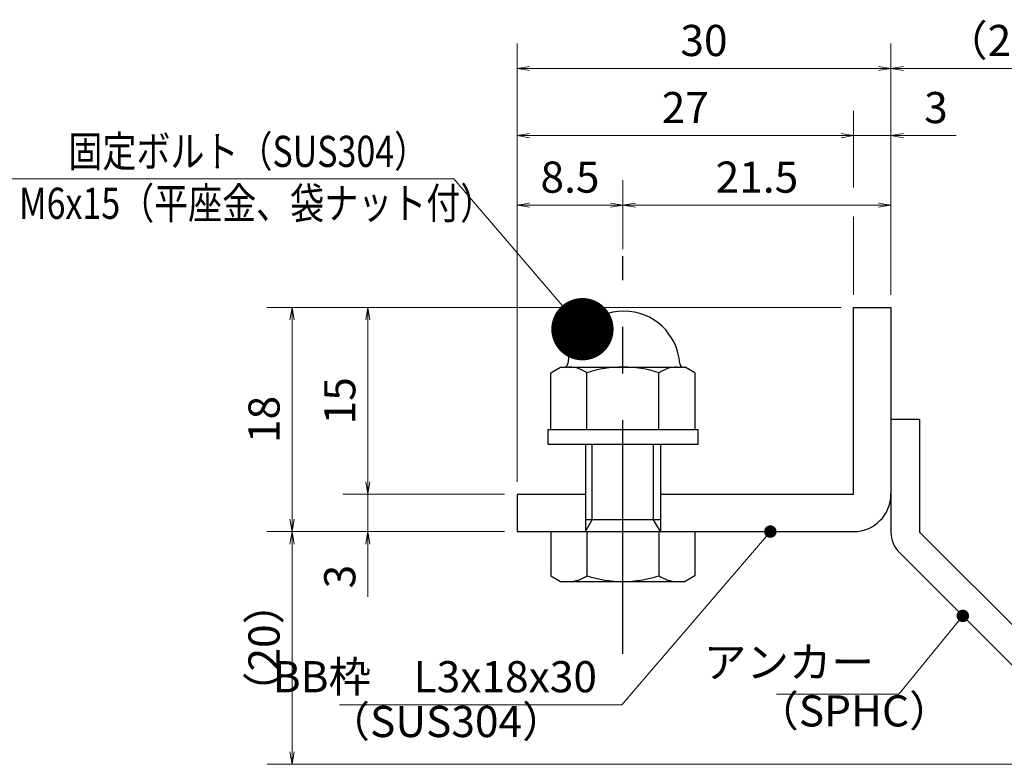
# Model space of a CAD drawing. Extents: x 0 to 2100, y 0 to 1485.
# Drawn here: x 989 to 1384, y 283 to 582 of the extents above; entities that cross this region are included whole.
import ezdxf

# ---------------------------------------------------------------- set-up
doc = ezdxf.new("R2010")
doc.units = 0
doc.header["$LTSCALE"] = 15
doc.header["$MEASUREMENT"] = 0
doc.linetypes.add('CENTER', pattern=[2, 1.25, -0.25, 0.25, -0.25])
doc.layers.get('0').update_dxf_attribs({"color": 5, "linetype": 'CONTINUOUS'})
doc.layers.get('DEFPOINTS').update_dxf_attribs({"color": 250, "linetype": 'CONTINUOUS'})
for name, color, linetype, lineweight in [('アンカー', 7, 'CONTINUOUS', 25), ('寸法注釈', 30, 'CONTINUOUS', 18), ('枠', 7, 'CONTINUOUS', 25), ('締付部品', 7, 'CONTINUOUS', 25)]:
    doc.layers.add(name, color=color, linetype=linetype, lineweight=lineweight)
doc.styles.add('BIGFONT', font='romans.shx', dxfattribs={"width": 0.7336, "bigfont": 'extfont.shx'})
doc.styles.get("Standard").update_dxf_attribs({"font": 'ROMANS.SHX', "width": 0.8, "height": 12.5, "bigfont": 'EXTFONT.SHX'})
doc.dimstyles.get("Standard").update_dxf_attribs({"dimscale": 5, "dimtxt": 12.5, "dimasz": 2, "dimexe": 0.5, "dimexo": 0.5, "dimgap": 0.5, "dimtad": 3, "dimdec": 4, "dimdsep": 46, "dimtxsty": 'Standard', "dimblk1": 'OPEN', "dimblk2": 'OPEN', "dimsah": 1, "dimcen": 0, "dimclrd": 30, "dimclre": 30, "dimclrt": 256, "dimadec": 4, "dimazin": 2, "dimtfac": 1, "dimtdec": 4, "dimtmove": 0, "dimatfit": 3, "dimldrblk": 'OPEN', "dimfxl": 0, "dimtolj": 1, "dimlwd": -1, "dimlwe": -1, "dimarcsym": 0})

# ---------------------------------------------------------------- blocks, each defined once
blk = doc.blocks.new('_OPEN')
at = {"color": 0, "linetype": 'ByBlock'}
for p, q in [((-1, 0.1667), (0, 0)), ((0, 0), (-1, -0.1667)), ((0, 0), (-1, 0))]:
    blk.add_line(p, q, dxfattribs=at)
blk = doc.blocks.new('*D126')
at = {"layer": 'DEFPOINTS', "color": 0}
for p in [(1098.7, 376.19), (1188.93, 376.19), (1427.32, 282.8)]:
    blk.add_point(p, dxfattribs=at)
at = {"layer": '寸法注釈', "color": 30}
for p, q in [((1183.93, 376.19), (1088.7, 376.19)), ((1098.7, 287.8), (1098.7, 371.19)), ((1422.32, 282.8), (1088.7, 282.8))]:
    blk.add_line(p, q, dxfattribs=at)
at = {"layer": '寸法注釈', "color": 30, "xscale": 5, "yscale": 5, "zscale": 5}
for p, rotation in [((1098.7, 376.19), 90), ((1098.7, 282.8), 270)]:
    blk.add_blockref('_OPEN', p, dxfattribs=dict(at, rotation=rotation))
at = {"layer": '寸法注釈', "color": 7, "insert": (1087.45, 329.5), "char_height": 12.5, "attachment_point": 5, "rotation": 90, "style": 'BIGFONT'}
blk.add_mtext('\\A1;（20）', dxfattribs=at)
blk = doc.blocks.new('_Dot')
at = {"color": 0, "linetype": 'ByBlock', "lineweight": -2}
blk.add_line((-0.5, 0), (-1, 0), dxfattribs=at)
at = {"color": 0, "linetype": 'ByBlock', "const_width": 0.5}
blk.add_lwpolyline([(-0.25, 0, 1), (0.25, 0, 1)], format="xyb", close=True, dxfattribs=at)
blk = doc.blocks.new('*D127')
at = {"layer": 'DEFPOINTS', "color": 0}
for p in [(1338.93, 535.1), (1323.93, 466.19), (1338.93, 466.19)]:
    blk.add_point(p, dxfattribs=at)
at = {"layer": '寸法注釈', "color": 30}
for p, q in [((1318.93, 535.1), (1313.93, 535.1)), ((1323.93, 535.1), (1338.93, 535.1)), ((1343.93, 535.1), (1365.04, 535.1))]:
    blk.add_line(p, q, dxfattribs=at)
at = {"layer": '寸法注釈', "color": 30, "xscale": 5, "yscale": 5, "zscale": 5}
blk.add_blockref('_OPEN', (1323.93, 535.1), dxfattribs=at)
at = {"layer": '寸法注釈', "color": 30, "xscale": 5, "yscale": 5, "zscale": 5, "rotation": 180}
blk.add_blockref('_OPEN', (1338.93, 535.1), dxfattribs=at)
at = {"layer": '寸法注釈', "color": 7, "insert": (1356.99, 546.35), "char_height": 12.5, "attachment_point": 5, "style": 'BIGFONT'}
blk.add_mtext('\\A1;3', dxfattribs=at)
blk = doc.blocks.new('A$C6EB770D1')
at = {"layer": 'アンカー'}
for p, q in [((26.051, 19.304), (9.047, 2.3)), ((27.678, 17.678), (26.051, 19.304)), ((27.678, 17.678), (10.674, 0.674)), ((0, 2.3), (9.047, 2.3)), ((0, 2.3), (0, 0)), ((0, 0), (9.047, 0))]:
    blk.add_line(p, q, dxfattribs=at)
blk.add_arc((9.047, 2.3), 2.3, 270, 315, dxfattribs=at)
blk = doc.blocks.new('*D128')
at = {"layer": 'DEFPOINTS', "color": 0}
for p in [(1435.45, 562.03), (1338.93, 466.19), (1435.45, 290.94)]:
    blk.add_point(p, dxfattribs=at)
at = {"layer": '寸法注釈', "color": 30}
for p, q in [((1338.93, 471.19), (1338.93, 572.03)), ((1435.45, 295.94), (1435.45, 572.03)), ((1343.93, 562.03), (1430.45, 562.03))]:
    blk.add_line(p, q, dxfattribs=at)
at = {"layer": '寸法注釈', "color": 30, "xscale": 5, "yscale": 5, "zscale": 5, "rotation": 180}
blk.add_blockref('_OPEN', (1338.93, 562.03), dxfattribs=at)
at = {"layer": '寸法注釈', "color": 30, "xscale": 5, "yscale": 5, "zscale": 5}
blk.add_blockref('_OPEN', (1435.45, 562.03), dxfattribs=at)
at = {"layer": '寸法注釈', "color": 7, "insert": (1387.19, 573.28), "char_height": 12.5, "attachment_point": 5, "style": 'BIGFONT'}
blk.add_mtext('\\A1;（20）', dxfattribs=at)
blk = doc.blocks.new('*D138')
at = {"layer": 'DEFPOINTS', "color": 0}
for p in [(1338.93, 507.2), (1231.43, 486.76), (1338.93, 466.19)]:
    blk.add_point(p, dxfattribs=at)
at = {"layer": '寸法注釈', "color": 30}
for p, q in [((1231.43, 491.76), (1231.43, 517.2)), ((1338.93, 471.19), (1338.93, 517.2)), ((1236.43, 507.2), (1333.93, 507.2))]:
    blk.add_line(p, q, dxfattribs=at)
at = {"layer": '寸法注釈', "color": 30, "xscale": 5, "yscale": 5, "zscale": 5, "rotation": 180}
blk.add_blockref('_OPEN', (1231.43, 507.2), dxfattribs=at)
at = {"layer": '寸法注釈', "color": 30, "xscale": 5, "yscale": 5, "zscale": 5}
blk.add_blockref('_OPEN', (1338.93, 507.2), dxfattribs=at)
at = {"layer": '寸法注釈', "color": 7, "insert": (1285.18, 518.45), "char_height": 12.5, "attachment_point": 5, "style": 'BIGFONT'}
blk.add_mtext('\\A1;21.5', dxfattribs=at)
blk = doc.blocks.new('*D139')
at = {"layer": 'DEFPOINTS', "color": 0}
for p in [(1231.43, 507.2), (1231.43, 484.53), (1188.93, 391.19)]:
    blk.add_point(p, dxfattribs=at)
at = {"layer": '寸法注釈', "color": 30}
for p, q in [((1188.93, 396.19), (1188.93, 517.2)), ((1231.43, 489.53), (1231.43, 517.2)), ((1193.93, 507.2), (1226.43, 507.2))]:
    blk.add_line(p, q, dxfattribs=at)
at = {"layer": '寸法注釈', "color": 30, "xscale": 5, "yscale": 5, "zscale": 5, "rotation": 180}
blk.add_blockref('_OPEN', (1188.93, 507.2), dxfattribs=at)
at = {"layer": '寸法注釈', "color": 30, "xscale": 5, "yscale": 5, "zscale": 5}
blk.add_blockref('_OPEN', (1231.43, 507.2), dxfattribs=at)
at = {"layer": '寸法注釈', "color": 7, "insert": (1210.18, 518.45), "char_height": 12.5, "attachment_point": 5, "style": 'BIGFONT'}
blk.add_mtext('\\A1;8.5', dxfattribs=at)
blk = doc.blocks.new('*D140')
at = {"layer": 'DEFPOINTS', "color": 0}
for p in [(1188.93, 562.03), (1338.93, 466.19), (1188.93, 391.19)]:
    blk.add_point(p, dxfattribs=at)
at = {"layer": '寸法注釈', "color": 30}
for p, q in [((1188.93, 396.19), (1188.93, 572.03)), ((1338.93, 471.19), (1338.93, 572.03)), ((1333.93, 562.03), (1193.93, 562.03))]:
    blk.add_line(p, q, dxfattribs=at)
at = {"layer": '寸法注釈', "color": 30, "xscale": 5, "yscale": 5, "zscale": 5, "rotation": 180}
blk.add_blockref('_OPEN', (1188.93, 562.03), dxfattribs=at)
at = {"layer": '寸法注釈', "color": 30, "xscale": 5, "yscale": 5, "zscale": 5}
blk.add_blockref('_OPEN', (1338.93, 562.03), dxfattribs=at)
at = {"layer": '寸法注釈', "color": 7, "insert": (1263.93, 573.28), "char_height": 12.5, "attachment_point": 5, "style": 'BIGFONT'}
blk.add_mtext('\\A1;30', dxfattribs=at)
blk = doc.blocks.new('*D141')
at = {"layer": 'DEFPOINTS', "color": 0}
for p in [(1188.93, 535.1), (1323.93, 466.19), (1188.93, 391.19)]:
    blk.add_point(p, dxfattribs=at)
at = {"layer": '寸法注釈', "color": 30}
blk.add_line((1318.93, 535.1), (1193.93, 535.1), dxfattribs=at)
at = {"layer": '寸法注釈', "color": 30, "xscale": 5, "yscale": 5, "zscale": 5, "rotation": 180}
blk.add_blockref('_OPEN', (1188.93, 535.1), dxfattribs=at)
at = {"layer": '寸法注釈', "color": 30, "xscale": 5, "yscale": 5, "zscale": 5}
blk.add_blockref('_OPEN', (1323.93, 535.1), dxfattribs=at)
at = {"layer": '寸法注釈', "color": 7, "insert": (1256.43, 546.35), "char_height": 12.5, "attachment_point": 5, "style": 'BIGFONT'}
blk.add_mtext('\\A1;27', dxfattribs=at)
blk = doc.blocks.new('*D142')
at = {"layer": 'DEFPOINTS', "color": 0}
for p in [(1188.93, 391.19), (1129.08, 376.19), (1188.93, 376.19)]:
    blk.add_point(p, dxfattribs=at)
at = {"layer": '寸法注釈', "color": 30}
for p, q in [((1129.08, 396.19), (1129.08, 401.19)), ((1183.93, 391.19), (1119.08, 391.19)), ((1129.08, 391.19), (1129.08, 376.19)), ((1183.93, 376.19), (1119.08, 376.19)), ((1129.08, 371.19), (1129.08, 350.08))]:
    blk.add_line(p, q, dxfattribs=at)
at = {"layer": '寸法注釈', "color": 30, "xscale": 5, "yscale": 5, "zscale": 5}
for p, rotation in [((1129.08, 391.19), 270), ((1129.08, 376.19), 90)]:
    blk.add_blockref('_OPEN', p, dxfattribs=dict(at, rotation=rotation))
at = {"layer": '寸法注釈', "color": 7, "insert": (1117.83, 358.14), "char_height": 12.5, "attachment_point": 5, "rotation": 90, "style": 'BIGFONT'}
blk.add_mtext('\\A1;3', dxfattribs=at)
blk = doc.blocks.new('*D143')
at = {"layer": 'DEFPOINTS', "color": 0}
for p in [(1323.93, 466.19), (1098.7, 376.19), (1188.93, 376.19)]:
    blk.add_point(p, dxfattribs=at)
at = {"layer": '寸法注釈', "color": 30}
for p, q in [((1318.93, 466.19), (1088.7, 466.19)), ((1098.7, 461.19), (1098.7, 381.19)), ((1183.93, 376.19), (1088.7, 376.19))]:
    blk.add_line(p, q, dxfattribs=at)
at = {"layer": '寸法注釈', "color": 30, "xscale": 5, "yscale": 5, "zscale": 5}
for p, rotation in [((1098.7, 466.19), 90), ((1098.7, 376.19), 270)]:
    blk.add_blockref('_OPEN', p, dxfattribs=dict(at, rotation=rotation))
at = {"layer": '寸法注釈', "color": 7, "insert": (1087.45, 421.19), "char_height": 12.5, "attachment_point": 5, "rotation": 90, "style": 'BIGFONT'}
blk.add_mtext('\\A1;18', dxfattribs=at)
blk = doc.blocks.new('*D144')
at = {"layer": 'DEFPOINTS', "color": 0}
for p in [(1323.93, 466.19), (1129.08, 391.19), (1188.93, 391.19)]:
    blk.add_point(p, dxfattribs=at)
at = {"layer": '寸法注釈', "color": 30}
for p, q in [((1318.93, 466.19), (1119.08, 466.19)), ((1129.08, 461.19), (1129.08, 396.19)), ((1183.93, 391.19), (1119.08, 391.19))]:
    blk.add_line(p, q, dxfattribs=at)
at = {"layer": '寸法注釈', "color": 30, "xscale": 5, "yscale": 5, "zscale": 5}
for p, rotation in [((1129.08, 466.19), 90), ((1129.08, 391.19), 270)]:
    blk.add_blockref('_OPEN', p, dxfattribs=dict(at, rotation=rotation))
at = {"layer": '寸法注釈', "color": 7, "insert": (1117.83, 428.69), "char_height": 12.5, "attachment_point": 5, "rotation": 90, "style": 'BIGFONT'}
blk.add_mtext('\\A1;15', dxfattribs=at)
blk = doc.blocks.new('A$C701A0DBD')
at = {"layer": '締付部品'}
for p, q in [((13.914, 0), (13.914, 12)), ((13.914, 12), (15.114, 12)), ((15.114, 12), (15.114, 0)), ((9.361, 11.774), (8.914, 11)), ((13.914, 11.783), (9.361, 11.783)), ((13.914, 0.217), (13.914, 11.774)), ((22.114, 0.217), (22.114, 11.774)), ((22.114, 11.774), (25.668, 11.774)), ((25.668, 11.774), (26.114, 11)), ((8.914, 0.991), (8.914, 11)), ((26.114, 0.991), (26.114, 11)), ((13.914, 8.887), (9.361, 8.887)), ((15.114, 9), (22.114, 9)), ((22.114, 9), (21.177, 8.459)), ((21.177, 9), (21.177, 3)), ((22.114, 8.887), (25.668, 8.887)), ((21.177, 8.459), (15.114, 8.459)), ((21.177, 3.541), (15.114, 3.541)), ((22.114, 3), (21.177, 3.541)), ((13.914, 3.104), (9.364, 3.104)), ((15.114, 3), (22.114, 3)), ((22.114, 3.104), (25.665, 3.104)), ((9.361, 0.217), (8.914, 0.991)), ((25.668, 0.217), (26.114, 0.991)), ((13.914, 0.217), (9.361, 0.217)), ((15.114, 0), (13.914, 0)), ((22.114, 0.217), (25.668, 0.217))]:
    blk.add_line(p, q, dxfattribs=at)
at = {"layer": '締付部品', "color": 6, "linetype": 'CENTER'}
blk.add_line((31.926, 6), (0, 6), dxfattribs=at)
at = {"layer": '締付部品'}
for centre, radius, start, end in [((8.914, 6.063), 4.5, 93.58332, 266.41668), ((8.614, 10.854), 0.3, 273.58332, 0), ((11.463, 10.342), 2.549, 180.25748, 214.55301), ((23.566, 10.342), 2.549, 325.44699, 359.74252), ((18.467, 6), 9.553, 162.41141, 197.6472), ((16.561, 6), 9.553, 342.3528, 17.58859), ((11.463, 1.658), 2.549, 145.44699, 179.74252), ((23.566, 1.658), 2.549, 0.25748, 34.55301), ((8.614, 1.273), 0.3, 0, 86.41668)]:
    blk.add_arc(centre, radius, start, end, dxfattribs=at)

msp = doc.modelspace()

# ---------------------------------------------------------------- linework, layer by layer
at = {"layer": '寸法注釈'}
for p, q in [((1323.93, 514.24), (1323.93, 545.1)), ((1323.93, 471.19), (1323.93, 502.63))]:
    msp.add_line(p, q, dxfattribs=at)
at = {"layer": '枠'}
for p, q in [((1323.93, 391.19), (1323.93, 466.19)), ((1323.93, 466.19), (1338.93, 466.19)), ((1338.93, 466.19), (1338.93, 391.19)), ((1188.93, 391.19), (1216.43, 391.19)), ((1188.93, 391.19), (1188.93, 376.19)), ((1246.43, 391.19), (1323.93, 391.19)), ((1188.93, 376.19), (1323.93, 376.19))]:
    msp.add_line(p, q, dxfattribs=at)
msp.add_arc((1323.93, 391.19), 15, 270, 0, dxfattribs=at)

# ---------------------------------------------------------------- block references
at = {"layer": 'アンカー', "xscale": 5, "yscale": 5, "zscale": 5, "rotation": 270}
msp.add_blockref('A$C6EB770D1', (1338.93, 421.19), dxfattribs=at)
at = {"layer": '締付部品', "xscale": 5, "yscale": 5, "zscale": 5, "rotation": 270}
msp.add_blockref('A$C701A0DBD', (1201.43, 486.76), dxfattribs=at)

# ---------------------------------------------------------------- texts
at = {"layer": '寸法注釈', "color": 7, "style": 'BIGFONT', "width": 0.8}
for s, p in [('固定ボルト（SUS304）', (1008.98, 522.53)), ('M6x15（平座金、袋ナット付）', (989.15, 501.7))]:
    msp.add_text(s, height=12.5, dxfattribs=at).set_placement(p)
at = {"layer": '寸法注釈', "color": 7, "char_height": 12.5, "style": 'BIGFONT'}
for s, insert, attachment_point in [('アンカー', (1332.11, 322.19), 6), ('\\A1;BB枠\u3000L3x18x30', (1221.01, 311.71), 9), ('（SPHC）', (1284.91, 294.09), 7), ('（SUS304）', (1112.92, 289.83), 7)]:
    msp.add_mtext(s, dxfattribs=dict(at, insert=insert, attachment_point=attachment_point))

# ---------------------------------------------------------------- dimensions: what is measured, and where the dimension line sits
at = {"layer": '寸法注釈'}
for base, p1, p2, override, picture, middle in [((1188.93, 562.03), (1338.93, 466.19), (1188.93, 391.19), {"dimscale": 5, "dimtxt": 2.5, "dimasz": 1, "dimexe": 2, "dimexo": 1, "dimgap": 1, "dimtad": 3, "dimtih": 0, "dimtoh": 0, "dimdec": 1, "dimlfac": 0.2, "dimzin": 8, "dimtxsty": 'BIGFONT', "dimblk": 'Dot', "dimcen": -0.09, "dimclrd": 30, "dimclre": 30, "dimclrt": 7, "dimadec": 1, "dimtdec": 1, "dimtofl": 1, "dimldrblk": 'Dot', "dimtvp": 1, "dimtzin": 8}, '*D140', (1263.93, 573.28)), ((1188.93, 535.1), (1323.93, 466.19), (1188.93, 391.19), {"dimscale": 5, "dimtxt": 2.5, "dimasz": 1, "dimexe": 2, "dimexo": 1, "dimgap": 1, "dimtad": 3, "dimtih": 0, "dimtoh": 0, "dimdec": 1, "dimlfac": 0.2, "dimzin": 8, "dimtxsty": 'BIGFONT', "dimblk": 'Dot', "dimcen": -0.09, "dimse1": 1, "dimse2": 1, "dimclrd": 30, "dimclre": 30, "dimclrt": 7, "dimadec": 1, "dimtdec": 1, "dimtofl": 1, "dimldrblk": 'Dot', "dimtvp": 1, "dimtzin": 8}, '*D141', (1256.43, 546.35)), ((1338.93, 535.1), (1323.93, 466.19), (1338.93, 466.19), {"dimscale": 5, "dimtxt": 2.5, "dimasz": 1, "dimexe": 2, "dimexo": 1, "dimgap": 1, "dimtad": 3, "dimtih": 0, "dimtoh": 0, "dimdec": 1, "dimlfac": 0.2, "dimzin": 8, "dimtxsty": 'BIGFONT', "dimblk": 'Dot', "dimcen": -0.09, "dimse1": 1, "dimse2": 1, "dimclrd": 30, "dimclre": 30, "dimclrt": 7, "dimadec": 1, "dimtdec": 1, "dimtofl": 1, "dimldrblk": 'Dot', "dimtvp": 1, "dimtzin": 8}, '*D127', (1356.99, 546.35)), ((1231.43, 507.2), (1188.93, 391.19), (1231.43, 484.53), {"dimscale": 5, "dimtxt": 2.5, "dimasz": 1, "dimexe": 2, "dimexo": 1, "dimgap": 1, "dimtad": 3, "dimtih": 0, "dimtoh": 0, "dimdec": 1, "dimlfac": 0.2, "dimzin": 8, "dimtxsty": 'BIGFONT', "dimblk": 'Dot', "dimcen": -0.09, "dimclrd": 30, "dimclre": 30, "dimclrt": 7, "dimadec": 1, "dimtdec": 1, "dimtofl": 1, "dimldrblk": 'Dot', "dimtvp": 1, "dimtzin": 8}, '*D139', (1210.18, 518.45)), ((1338.93, 507.2), (1231.43, 486.76), (1338.93, 466.19), {"dimscale": 5, "dimtxt": 2.5, "dimasz": 1, "dimexe": 2, "dimexo": 1, "dimgap": 1, "dimtad": 3, "dimtih": 0, "dimtoh": 0, "dimdec": 1, "dimlfac": 0.2, "dimzin": 8, "dimtxsty": 'BIGFONT', "dimblk": 'Dot', "dimcen": -0.09, "dimclrd": 30, "dimclre": 30, "dimclrt": 7, "dimadec": 1, "dimtdec": 1, "dimtofl": 1, "dimldrblk": 'Dot', "dimtvp": 1, "dimtzin": 8}, '*D138', (1285.18, 518.45))]:
    dim = msp.add_linear_dim(base=base, p1=p1, p2=p2, dimstyle='Standard', override=override, dxfattribs=at)
    dim.commit()
    dim.dimension.update_dxf_attribs({"geometry": picture, "text_midpoint": middle})
dim = msp.add_linear_dim(base=(1435.45, 562.03), p1=(1338.93, 466.19), p2=(1435.45, 290.94), text='（20）', dimstyle='Standard', override={"dimscale": 5, "dimtxt": 2.5, "dimasz": 1, "dimexe": 2, "dimexo": 1, "dimgap": 1, "dimtad": 3, "dimtih": 0, "dimtoh": 0, "dimdec": 1, "dimlfac": 0.2, "dimzin": 8, "dimtxsty": 'BIGFONT', "dimblk": 'Dot', "dimcen": -0.09, "dimclrd": 30, "dimclre": 30, "dimclrt": 7, "dimadec": 1, "dimtdec": 1, "dimtofl": 1, "dimldrblk": 'Dot', "dimtvp": 1, "dimtzin": 8}, dxfattribs=at)
dim.commit()
dim.dimension.update_dxf_attribs({"geometry": '*D128', "text_midpoint": (1387.19, 573.28)})
for base, p1, p2, picture, middle in [((1098.7, 376.19), (1323.93, 466.19), (1188.93, 376.19), '*D143', (1087.45, 421.19)), ((1129.08, 391.19), (1323.93, 466.19), (1188.93, 391.19), '*D144', (1117.83, 428.69)), ((1129.08, 376.19), (1188.93, 391.19), (1188.93, 376.19), '*D142', (1117.83, 358.14))]:
    dim = msp.add_linear_dim(base=base, p1=p1, p2=p2, angle=90, dimstyle='Standard', override={"dimscale": 5, "dimtxt": 2.5, "dimasz": 1, "dimexe": 2, "dimexo": 1, "dimgap": 1, "dimtad": 3, "dimtih": 0, "dimtoh": 0, "dimdec": 1, "dimlfac": 0.2, "dimzin": 8, "dimtxsty": 'BIGFONT', "dimblk": 'Dot', "dimcen": -0.09, "dimclrd": 30, "dimclre": 30, "dimclrt": 7, "dimadec": 1, "dimtdec": 1, "dimtofl": 1, "dimldrblk": 'Dot', "dimtvp": 1, "dimtzin": 8}, dxfattribs=at)
    dim.commit()
    dim.dimension.update_dxf_attribs({"geometry": picture, "text_midpoint": middle})
dim = msp.add_linear_dim(base=(1098.7, 376.19), p1=(1427.32, 282.8), p2=(1188.93, 376.19), angle=90, text='（20）', dimstyle='Standard', override={"dimscale": 5, "dimtxt": 2.5, "dimasz": 1, "dimexe": 2, "dimexo": 1, "dimgap": 1, "dimtad": 3, "dimtih": 0, "dimtoh": 0, "dimdec": 1, "dimlfac": 0.2, "dimzin": 8, "dimtxsty": 'BIGFONT', "dimblk": 'Dot', "dimcen": -0.09, "dimclrd": 30, "dimclre": 30, "dimclrt": 7, "dimadec": 1, "dimtdec": 1, "dimtofl": 1, "dimldrblk": 'Dot', "dimtvp": 1, "dimtzin": 8}, dxfattribs=at)
dim.commit()
dim.dimension.update_dxf_attribs({"geometry": '*D126', "text_midpoint": (1087.45, 329.5)})

# ---------------------------------------------------------------- leaders
msp.add_leader([(1215.18, 457.42), (1163.53, 517.74), (982.88, 517.74)], dimstyle='Standard', override={"dimasz": 20, "dimldrblk": 'DotSmall'}, dxfattribs=at)
at = {"layer": '寸法注釈', "annotation_type": 0, "has_hookline": 1, "hookline_direction": 1}
for points, override, text_width in [([(1290.56, 376.19), (1231.01, 306.71), (1226.01, 306.71)], {"dimscale": 5, "dimtxt": 2.5, "dimasz": 1, "dimexe": 2, "dimexo": 1, "dimgap": 1, "dimtad": 3, "dimtih": 0, "dimtoh": 0, "dimdec": 1, "dimzin": 8, "dimtxsty": 'BIGFONT', "dimcen": -0.09, "dimclrd": 30, "dimclre": 30, "dimclrt": 7, "dimadec": 1, "dimtdec": 1, "dimtofl": 1, "dimldrblk": 'Dot', "dimtvp": 1, "dimtzin": 8}, 103.23), ([(1367.78, 342.35), (1342.11, 310.94), (1337.11, 310.94)], {"dimscale": 5, "dimtxt": 2.5, "dimasz": 1, "dimexe": 2, "dimexo": 1, "dimgap": 1, "dimtad": 3, "dimtih": 0, "dimtoh": 0, "dimdec": 1, "dimlfac": 0.2, "dimzin": 8, "dimtxsty": 'BIGFONT', "dimcen": -0.09, "dimclrd": 30, "dimclre": 30, "dimclrt": 7, "dimadec": 1, "dimtdec": 1, "dimtofl": 1, "dimldrblk": 'Dot', "dimtvp": 1, "dimtzin": 8}, 39.13)]:
    msp.add_leader(points, dimstyle='Standard', override=override, dxfattribs=dict(at, text_width=text_width))

doc.saveas('drawing.dxf')
